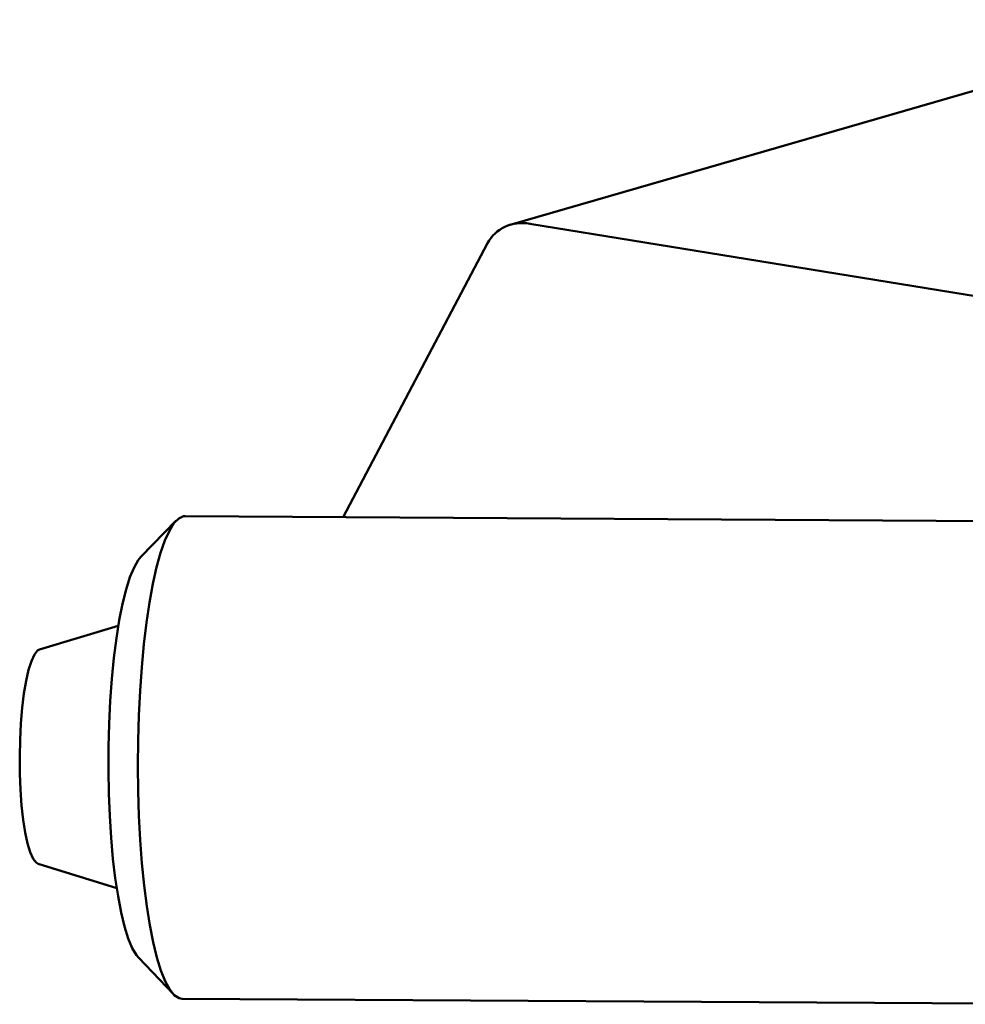
# Paper-space layout 'Лист1' of a CAD drawing. Units: millimetres. Extents: x -4564 to 2912, y -2503 to 3854.
# Drawn here: x -3457 to -3329, y -358 to -226 of the extents above; entities that cross this region are included whole.
import ezdxf

# ---------------------------------------------------------------- set-up
doc = ezdxf.new("R2010")
doc.units = ezdxf.units.MM

psp = doc.layouts.new('Лист1')

# ---------------------------------------------------------------- linework, layer by layer
at = {"color": 7, "linetype": 'Continuous', "lineweight": 50}
for p, q in [((-3295.16, -225.87), (-3390.67, -253.48)), ((-3388.03, -253.35), (-3310.92, -265.9)), ((-3393.73, -255.97), (-3413.18, -292.86)), ((-3311.73, -293.47), (-3434.46, -292.73)), ((-3435.66, -293.33), (-3440.41, -298.21)), ((-3443.46, -307.5), (-3454.07, -310.68)), ((-3454.25, -339.54), (-3443.67, -342.85)), ((-3440.74, -352.17), (-3436.04, -357.11)), ((-3434.86, -357.73), (-3312.13, -358.47))]:
    psp.add_line(p, q, dxfattribs=at)
at = {"color": 7, "linetype": 'Continuous', "lineweight": 50, "flags": 128}
for points in [[(-3434.46, -292.73), (-3434.68, -292.75), (-3435.33, -293.05), (-3435.97, -293.69), (-3436.59, -294.69), (-3437.19, -296.02), (-3437.77, -297.67), (-3438.31, -299.62), (-3438.81, -301.85), (-3439.26, -304.34), (-3439.66, -307.05), (-3440.01, -309.97), (-3440.31, -313.05), (-3440.53, -316.27), (-3440.7, -319.58), (-3440.8, -322.96), (-3440.83, -326.36), (-3440.79, -329.75), (-3440.69, -333.09), (-3440.52, -336.34), (-3440.28, -339.47), (-3439.99, -342.45), (-3439.64, -345.24), (-3439.23, -347.8), (-3438.77, -350.12), (-3438.26, -352.17), (-3437.72, -353.92), (-3437.15, -355.36), (-3436.54, -356.47), (-3435.92, -357.23), (-3435.28, -357.65), (-3434.86, -357.73)], [(-3440.74, -352.17), (-3441.02, -351.84), (-3441.58, -350.89), (-3442.12, -349.6), (-3442.62, -348), (-3443.08, -346.09), (-3443.5, -343.92), (-3443.87, -341.5), (-3444.18, -338.87), (-3444.42, -336.06), (-3444.61, -333.11), (-3444.73, -330.06), (-3444.79, -326.94), (-3444.77, -323.8), (-3444.69, -320.68), (-3444.54, -317.62), (-3444.33, -314.65), (-3444.05, -311.83), (-3443.71, -309.18), (-3443.33, -306.73), (-3442.89, -304.53), (-3442.41, -302.6), (-3441.89, -300.96), (-3441.34, -299.64), (-3440.77, -298.65), (-3440.41, -298.21)], [(-3454.07, -310.68), (-3454.35, -310.84), (-3454.77, -311.37), (-3455.17, -312.24), (-3455.55, -313.43), (-3455.88, -314.9), (-3456.17, -316.63), (-3456.41, -318.56), (-3456.58, -320.66)], [(-3456.58, -320.66), (-3456.7, -322.86), (-3456.74, -325.12), (-3456.72, -327.38), (-3456.63, -329.59), (-3456.48, -331.68), (-3456.27, -333.61), (-3456, -335.34), (-3455.68, -336.81), (-3455.32, -337.99), (-3454.93, -338.86), (-3454.51, -339.38), (-3454.25, -339.54)]]:
    psp.add_lwpolyline(points, dxfattribs=at)
at = {"color": 7, "linetype": 'Continuous', "lineweight": 50}
psp.add_ellipse((-3387.58, -260.4), major_axis=(-4.87, 5.99), ratio=0.796408, start_param=5.551941, end_param=6.609711, dxfattribs=at)
psp.add_ellipse((-3387.58, -260.4), major_axis=(-4.87, 5.99), ratio=0.796408, start_param=5.551941, end_param=6.609711, dxfattribs=at)

doc.saveas('drawing.dxf')
